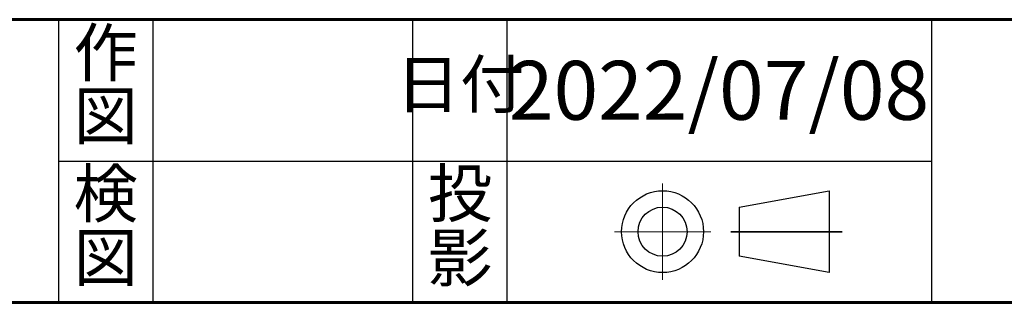
# Model space of a CAD drawing. Units: millimetres. Extents: x 0 to 420, y 0 to 297.
# Drawn here: x 333 to 375, y 10 to 22 of the extents above; entities that cross this region are included whole.
import ezdxf
from ezdxf.enums import TextEntityAlignment as Align

# ---------------------------------------------------------------- set-up
doc = ezdxf.new("R2010")
doc.units = ezdxf.units.MM
doc.linetypes.add('CENTER2', pattern=[28.575, 19.05, -3.175, 3.175, -3.175])
doc.layers.add('中心線', color=3, linetype='CENTER2', lineweight=9)
doc.layers.add('実線1', color=7, linetype='Continuous', lineweight=25)
doc.styles.add('MSゴシック', font='MS Gothic.ttf', dxfattribs={"height": 3})

# ---------------------------------------------------------------- blocks, each defined once
blk = doc.blocks.new('A3規格図枠')
at = {"layer": '中心線', "color": 0}
for p, q in [((360.607, 10.956), (360.607, 15.044)), ((358.564, 13), (362.651, 13))]:
    blk.add_line(p, q, dxfattribs=at)
at = {"layer": '実線1', "lineweight": 60}
for p, q in [((252, 22), (410, 22)), ((410, 10), (15, 10))]:
    blk.add_line(p, q, dxfattribs=at)
at = {"layer": '実線1'}
for p, q in [((335, 22), (335, 16)), ((339, 22), (339, 16)), ((350, 22), (350, 16)), ((354, 22), (354, 16)), ((372, 22), (372, 10)), ((335, 16), (335, 10)), ((335, 16), (372, 16)), ((339, 16), (339, 10)), ((350, 16), (350, 10)), ((354, 16), (354, 10)), ((363.856, 14.041), (367.671, 14.736)), ((367.671, 14.736), (367.671, 11.264)), ((363.856, 14.041), (363.856, 11.959)), ((367.671, 11.264), (363.856, 11.959))]:
    blk.add_line(p, q, dxfattribs=at)
at = {"layer": '実線1', "lineweight": 35}
blk.add_line((368.219, 13), (363.501, 13), dxfattribs=at)
at = {"layer": '実線1'}
for radius in [1.736, 1.041]:
    blk.add_circle((360.607, 13), radius, dxfattribs=at)
at = {"layer": '実線1', "char_height": 2, "width": 2.61198, "attachment_point": 5, "style": 'MSゴシック'}
for s, insert, line_spacing_factor in [('作 \\P図', (337, 19), 0.803168), ('日付 ', (352.019, 19), 0.820694), ('検 図', (337, 13), 0.81472), ('投 影', (352.019, 13), 0.820694)]:
    blk.add_mtext(s, dxfattribs=dict(at, insert=insert, line_spacing_factor=line_spacing_factor))
at = {"layer": '実線1', "style": 'MSゴシック', "flags": 8}
for tag, p in [('作図者', (344.5, 19)), ('製作日', (363, 19))]:
    blk.add_attdef(tag, text='', height=2.5, dxfattribs=at).set_placement(p, align=Align.MIDDLE_CENTER)
at = {"layer": '実線1', "style": 'MSゴシック'}
blk.add_attdef('製品名', text='', height=6, dxfattribs=at).set_placement((296.5, 16), align=Align.MIDDLE_CENTER)
at = {"layer": '実線1', "style": 'MSゴシック', "flags": 8}
blk.add_attdef('検図者', text='', height=2.5, dxfattribs=at).set_placement((344.5, 13), align=Align.MIDDLE)

msp = doc.modelspace()

# ---------------------------------------------------------------- block references
ref = msp.add_blockref('A3規格図枠', (0, 0))
ref.add_attrib('製作日', '2022/07/08', dxfattribs={"layer": '実線1', "height": 2.5, "style": 'MSゴシック'}).set_placement((363, 19), align=Align.MIDDLE_CENTER)

doc.saveas('drawing.dxf')
